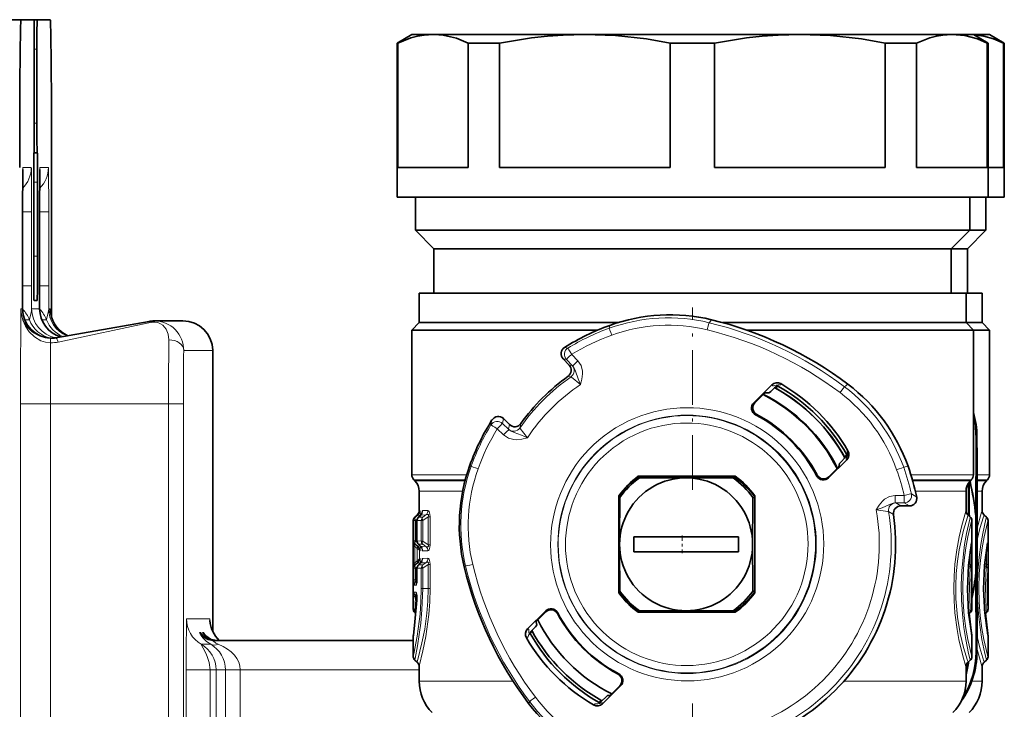
# Model space of a CAD drawing. Extents: x 0 to 420, y 0 to 297.
# Drawn here: x 258 to 291, y 239 to 262 of the extents above; entities that cross this region are included whole.
import ezdxf

# ---------------------------------------------------------------- set-up
doc = ezdxf.new("R2010")
doc.units = 0
doc.linetypes.add('DASHDOT', pattern=[18.5, 12, -3, 0.5, -3])

msp = doc.modelspace()

# ---------------------------------------------------------------- linework, layer by layer
at = {"color": 7, "lineweight": 35}
for p, q in [((241.583, 262.234), (257.582, 262.234)), ((257.582, 262.234), (258.025, 262.234)), ((258.025, 262.234), (258.13, 262.234)), ((258.13, 262.234), (258.573, 262.234)), ((270.804, 261.734), (270.304, 261.445)), ((271.522, 261.734), (270.804, 261.734)), ((271.961, 261.734), (271.522, 261.734)), ((276.657, 261.734), (271.961, 261.734)), ((283.928, 261.734), (276.657, 261.734)), ((289.076, 261.734), (283.928, 261.734)), ((289.804, 261.734), (289.076, 261.734)), ((289.804, 261.734), (290.304, 261.445)), ((290.349, 261.734), (289.804, 261.734)), ((290.349, 261.734), (290.849, 261.445)), ((258.034, 261.234), (258.034, 258.734)), ((258.121, 261.234), (258.121, 258.734)), ((270.331, 261.445), (270.304, 261.445)), ((270.304, 256.234), (270.304, 261.445)), ((270.331, 261.445), (270.331, 257.234)), ((273.774, 261.445), (272.714, 261.445)), ((272.714, 261.445), (272.714, 257.234)), ((273.774, 261.445), (273.774, 257.234)), ((281.042, 261.445), (279.54, 261.445)), ((279.54, 261.445), (279.54, 257.234)), ((281.042, 261.445), (281.042, 257.234)), ((287.878, 261.445), (286.815, 261.445)), ((286.815, 261.445), (286.815, 257.234)), ((287.878, 261.445), (287.878, 257.234)), ((290.304, 261.445), (290.275, 261.445)), ((290.275, 261.445), (290.275, 257.234)), ((290.304, 256.234), (290.304, 261.445)), ((290.849, 261.445), (290.82, 261.445)), ((290.82, 261.445), (290.82, 257.234)), ((290.849, 256.234), (290.849, 261.445)), ((258.025, 257.734), (258.021, 257.734)), ((258.13, 257.734), (258.025, 257.734)), ((258.134, 257.734), (258.13, 257.734)), ((257.634, 255.734), (257.643, 257.162)), ((258.212, 255.734), (258.221, 257.162)), ((258.616, 257.234), (258.616, 252.163)), ((271.522, 257.234), (270.331, 257.234)), ((272.714, 257.234), (271.522, 257.234)), ((279.54, 257.234), (273.774, 257.234)), ((286.815, 257.234), (281.042, 257.234)), ((290.275, 257.234), (287.878, 257.234)), ((290.82, 257.234), (290.304, 257.234)), ((258.012, 256.734), (258.012, 254.234)), ((258.143, 256.734), (258.143, 254.234)), ((271.522, 256.234), (270.304, 256.234)), ((270.929, 255.109), (270.929, 256.234)), ((290.304, 256.234), (271.522, 256.234)), ((289.679, 255.109), (289.679, 256.234)), ((290.224, 255.109), (290.224, 256.234)), ((290.849, 256.234), (290.304, 256.234)), ((257.634, 253.234), (257.634, 255.734)), ((258.212, 255.734), (258.212, 253.234)), ((272.071, 255.109), (270.929, 255.109)), ((271.554, 254.484), (270.929, 255.109)), ((289.679, 255.109), (272.071, 255.109)), ((289.054, 254.484), (289.679, 255.109)), ((289.599, 254.484), (290.224, 255.109)), ((290.224, 255.109), (289.679, 255.109)), ((272.62, 254.484), (271.554, 254.484)), ((271.554, 252.984), (271.554, 254.484)), ((289.054, 254.484), (272.62, 254.484)), ((289.054, 252.984), (289.054, 254.484)), ((289.599, 254.484), (289.054, 254.484)), ((289.599, 252.984), (289.599, 254.484)), ((272.181, 252.984), (271.054, 252.984)), ((271.054, 251.984), (271.054, 252.984)), ((289.554, 252.984), (272.181, 252.984)), ((289.554, 251.984), (289.554, 252.984)), ((290.099, 252.984), (289.554, 252.984)), ((290.099, 251.984), (290.099, 252.984)), ((258.025, 252.734), (258.078, 252.734)), ((258.078, 252.734), (258.13, 252.734)), ((258.76, 251.471), (261.92, 252.027)), ((262.05, 252.041), (262.094, 252.042)), ((262.094, 252.042), (263.061, 252.042)), ((271.054, 251.984), (270.804, 251.734)), ((272.181, 251.984), (271.054, 251.984)), ((271.054, 251.984), (275.799, 251.984)), ((277.779, 251.984), (272.181, 251.984)), ((275.799, 251.984), (277.779, 251.984)), ((289.554, 251.984), (281.32, 251.984)), ((281.32, 251.984), (289.554, 251.984)), ((289.554, 251.984), (289.804, 251.734)), ((290.099, 251.984), (289.554, 251.984)), ((289.554, 251.984), (290.099, 251.984)), ((290.099, 251.984), (290.349, 251.734)), ((270.804, 251.734), (275.677, 251.734)), ((270.804, 246.837), (270.804, 251.734)), ((277.1, 251.734), (275.677, 251.734)), ((284.786, 251.734), (282.126, 251.734)), ((284.786, 251.734), (289.804, 251.734)), ((289.804, 246.837), (289.804, 251.734)), ((289.804, 251.734), (290.349, 251.734)), ((290.349, 246.837), (290.349, 251.734)), ((258.645, 251.457), (258.586, 251.456)), ((276.127, 250.548), (275.924, 250.758)), ((282.985, 249.881), (282.372, 249.268)), ((283.191, 249.839), (283.181, 249.83)), ((282.751, 249.604), (282.89, 249.604)), ((282.949, 249.656), (283.08, 249.779)), ((283.117, 249.766), (283.181, 249.83)), ((283.139, 249.83), (283.181, 249.83)), ((264.075, 241.525), (264.075, 249.234)), ((282.635, 249.494), (282.414, 249.273)), ((274.112, 248.533), (273.902, 248.736)), ((289.889, 245.444), (289.892, 248.123)), ((289.926, 247.383), (289.925, 248.124)), ((285.524, 247.506), (285.514, 247.496)), ((285.518, 247.347), (284.905, 246.734)), ((285.249, 247.105), (285.276, 247.217)), ((285.33, 247.275), (285.454, 247.404)), ((285.514, 247.496), (285.45, 247.431)), ((285.452, 247.428), (285.513, 247.489)), ((285.507, 247.462), (285.514, 247.496)), ((289.926, 247.383), (289.926, 241.585)), ((285.138, 246.99), (284.918, 246.769)), ((270.908, 246.63), (270.877, 246.661)), ((281.748, 246.784), (278.468, 246.784)), ((278.859, 246.734), (278.509, 246.734)), ((280.085, 246.734), (278.859, 246.734)), ((281.671, 246.734), (280.085, 246.734)), ((281.745, 246.734), (281.671, 246.734)), ((289.664, 245.444), (289.663, 246.589)), ((289.701, 246.63), (289.731, 246.661)), ((290.246, 246.63), (290.276, 246.661)), ((271.054, 245.62), (271.054, 246.277)), ((289.554, 245.62), (289.554, 246.277)), ((290.099, 245.62), (290.099, 246.277)), ((277.807, 242.844), (277.808, 246.124)), ((277.828, 246.124), (277.808, 246.124)), ((277.827, 242.844), (277.828, 246.124)), ((282.408, 246.065), (282.34, 246.065)), ((282.407, 242.843), (282.408, 246.124)), ((287.348, 245.783), (287.64, 245.783)), ((270.854, 242.299), (270.854, 245.289)), ((270.908, 245.404), (270.983, 245.467)), ((270.98, 245.29), (270.98, 244.596)), ((271.105, 245.475), (271.026, 245.398)), ((289.7, 245.404), (289.625, 245.467)), ((289.664, 245.444), (289.669, 245.444)), ((289.669, 245.444), (289.669, 245.431)), ((289.754, 242.299), (289.754, 245.289)), ((289.889, 245.444), (289.884, 245.444)), ((289.884, 243.523), (289.884, 245.444)), ((290.246, 245.404), (290.171, 245.467)), ((290.299, 242.299), (290.299, 245.289)), ((278.314, 244.734), (278.314, 244.234)), ((278.314, 244.734), (281.857, 244.734)), ((281.857, 244.734), (281.857, 244.234)), ((271.026, 244.488), (271.105, 244.412)), ((278.314, 244.234), (281.857, 244.234)), ((271.105, 243.86), (271.026, 243.783)), ((270.98, 243.675), (270.98, 243.324)), ((289.889, 243.523), (289.884, 243.523)), ((289.889, 243.523), (289.892, 240.845)), ((277.827, 242.844), (277.807, 242.844)), ((282.407, 242.903), (282.34, 242.903)), ((270.908, 242.179), (270.944, 242.149)), ((275.336, 242.233), (274.723, 241.621)), ((275.337, 242.198), (275.117, 241.978)), ((281.747, 242.184), (278.467, 242.184)), ((278.509, 242.234), (280.085, 242.234)), ((280.085, 242.234), (281.317, 242.234)), ((281.317, 242.234), (281.671, 242.234)), ((281.745, 242.234), (281.671, 242.234)), ((289.7, 242.179), (289.642, 242.13)), ((290.246, 242.179), (290.188, 242.13)), ((275.008, 241.863), (275.034, 241.751)), ((274.812, 241.506), (274.821, 241.472)), ((274.821, 241.472), (274.881, 241.532)), ((274.984, 241.692), (274.863, 241.564)), ((289.925, 240.844), (289.926, 241.585)), ((264.067, 241.234), (270.854, 241.234)), ((270.854, 240.68), (270.854, 241.372)), ((274.821, 241.472), (274.811, 241.462)), ((289.754, 240.68), (289.754, 241.372)), ((290.299, 240.68), (290.299, 241.372)), ((270.908, 240.564), (270.983, 240.501)), ((289.7, 240.564), (289.625, 240.501)), ((290.246, 240.564), (290.171, 240.501)), ((271.054, 239.85), (271.054, 240.349)), ((289.554, 239.85), (289.554, 240.349)), ((290.099, 239.85), (290.099, 240.349)), ((277.869, 239.699), (277.256, 239.087)), ((277.841, 239.694), (277.62, 239.474)), ((277.216, 239.2), (277.154, 239.138)), ((277.219, 239.198), (277.159, 239.138)), ((277.364, 239.311), (277.236, 239.189)), ((277.506, 239.364), (277.42, 239.363)), ((277.154, 239.138), (277.144, 239.128)), ((277.18, 239.137), (277.154, 239.138))]:
    msp.add_line(p, q, dxfattribs=at)
at = {"color": 7, "lineweight": 13}
for p, q in [((258.034, 261.234), (258.121, 261.234)), ((258.121, 258.734), (258.034, 258.734)), ((257.647, 257.234), (257.93, 257.234)), ((258.225, 257.234), (258.508, 257.234)), ((258.143, 256.734), (258.012, 256.734)), ((257.634, 253.234), (257.634, 255.734)), ((257.634, 255.734), (257.943, 255.734)), ((257.943, 255.734), (257.943, 253.234)), ((258.212, 255.734), (258.522, 255.734)), ((258.212, 255.734), (258.212, 253.234)), ((258.522, 253.234), (258.522, 255.734)), ((258.143, 254.234), (258.012, 254.234)), ((257.634, 253.234), (257.943, 253.234)), ((258.212, 253.234), (258.522, 253.234)), ((257.581, 252.456), (257.636, 252.456)), ((257.636, 252.456), (257.636, 252.45)), ((257.942, 252.456), (258.214, 252.456)), ((258.214, 252.456), (258.214, 252.45)), ((258.574, 252.456), (258.52, 252.456)), ((257.707, 252.084), (257.867, 252.084)), ((258.286, 252.084), (258.445, 252.084)), ((258.844, 251.328), (262.005, 251.995)), ((277.486, 251.795), (277.502, 251.892)), ((280.863, 251.982), (280.938, 252.082)), ((264.068, 251.042), (263.087, 251.042)), ((275.971, 251.143), (276.086, 251.125)), ((276.423, 250.694), (276.213, 250.911)), ((275.924, 250.758), (276.036, 250.738)), ((276.245, 250.52), (276.036, 250.738)), ((276.127, 250.548), (276.231, 250.533)), ((276.231, 250.533), (276.245, 250.52)), ((276.093, 250.171), (276.193, 250.154)), ((285.445, 249.816), (285.559, 249.899)), ((257.567, 237.734), (257.567, 249.234)), ((257.567, 249.234), (258.576, 249.234)), ((258.576, 237.734), (258.576, 249.234)), ((258.576, 249.234), (262.576, 249.234)), ((262.576, 237.734), (262.576, 249.234)), ((262.576, 249.234), (263.08, 249.234)), ((263.08, 237.734), (263.08, 249.234)), ((264.075, 241.525), (264.075, 249.234)), ((282.414, 249.273), (282.372, 249.268)), ((282.473, 248.876), (282.433, 248.87)), ((273.517, 248.69), (273.483, 248.523)), ((273.902, 248.736), (273.87, 248.573)), ((274.088, 248.363), (273.87, 248.573)), ((274.076, 248.379), (274.112, 248.533)), ((274.455, 248.416), (274.488, 248.567)), ((273.912, 248.183), (273.695, 248.393)), ((289.892, 248.123), (289.925, 248.123)), ((289.926, 247.382), (289.925, 248.123)), ((289.926, 247.382), (289.926, 241.586)), ((270.804, 246.837), (272.662, 246.837)), ((272.813, 247.123), (272.768, 247.158)), ((287.445, 247.089), (287.593, 247.123)), ((289.804, 246.837), (287.689, 246.837)), ((289.927, 246.837), (290.349, 246.837)), ((270.877, 246.661), (272.612, 246.661)), ((272.604, 246.63), (270.908, 246.63)), ((284.52, 246.828), (284.508, 246.795)), ((284.918, 246.769), (284.905, 246.734)), ((289.731, 246.661), (287.742, 246.661)), ((289.701, 246.63), (287.751, 246.63)), ((289.622, 245.469), (289.625, 246.533)), ((289.928, 246.661), (290.276, 246.661)), ((290.246, 246.63), (289.928, 246.63)), ((272.523, 246.277), (271.054, 246.277)), ((287.885, 246.083), (287.705, 246.191)), ((289.554, 246.277), (287.842, 246.277)), ((290.099, 246.277), (289.928, 246.277)), ((287.157, 246.136), (287.459, 246.136)), ((287.159, 245.886), (287.461, 245.886)), ((287.348, 245.783), (287.18, 245.883)), ((287.64, 245.783), (287.461, 245.886)), ((271.054, 245.62), (271.079, 245.621)), ((271.347, 245.627), (271.172, 245.623)), ((287.1, 245.497), (286.933, 245.593)), ((270.874, 245.289), (270.854, 245.289)), ((270.874, 245.289), (270.926, 245.289)), ((270.874, 245.289), (270.874, 244.597)), ((270.927, 245.404), (270.908, 245.404)), ((270.987, 245.337), (270.926, 245.289)), ((270.926, 245.289), (270.926, 244.597)), ((271.008, 245.468), (270.927, 245.404)), ((270.982, 245.29), (270.98, 245.29)), ((271.125, 245.291), (270.982, 245.29)), ((270.982, 245.29), (270.982, 244.596)), ((270.983, 245.467), (271.008, 245.468)), ((271.033, 245.404), (271.026, 245.398)), ((271.103, 245.471), (271.033, 245.404)), ((271.174, 245.404), (271.033, 245.404)), ((271.283, 245.477), (271.103, 245.471)), ((271.103, 245.471), (271.105, 245.475)), ((271.125, 245.291), (271.174, 245.291)), ((271.125, 245.291), (271.125, 244.595)), ((271.283, 245.477), (271.174, 245.404)), ((271.359, 245.417), (271.174, 245.291)), ((271.174, 245.291), (271.174, 244.595)), ((271.359, 245.417), (271.422, 245.417)), ((271.359, 245.417), (271.359, 244.469)), ((271.422, 245.417), (271.422, 244.469)), ((289.7, 245.404), (289.625, 245.467)), ((290.246, 245.404), (290.171, 245.467)), ((270.874, 244.597), (270.857, 244.597)), ((270.874, 244.597), (270.926, 244.597)), ((270.987, 244.549), (270.926, 244.597)), ((270.982, 244.596), (270.98, 244.596)), ((271.125, 244.595), (270.982, 244.596)), ((271.125, 244.595), (271.174, 244.595)), ((271.359, 244.469), (271.174, 244.595)), ((270.854, 244.41), (270.907, 244.41)), ((270.854, 244.41), (270.854, 243.862)), ((270.907, 244.41), (270.907, 243.862)), ((270.907, 244.41), (270.988, 244.343)), ((270.91, 244.483), (270.987, 244.419)), ((270.927, 244.483), (270.91, 244.483)), ((271.008, 244.419), (270.927, 244.483)), ((270.994, 244.414), (270.987, 244.419)), ((270.987, 244.419), (271.008, 244.419)), ((270.991, 244.34), (270.988, 244.343)), ((270.991, 243.931), (270.991, 244.34)), ((271.026, 244.488), (271.033, 244.483)), ((271.033, 244.483), (271.103, 244.416)), ((271.174, 244.483), (271.033, 244.483)), ((271.061, 244.266), (271.079, 244.266)), ((271.061, 244.005), (271.061, 244.266)), ((271.105, 244.412), (271.103, 244.416)), ((271.283, 244.409), (271.103, 244.416)), ((271.348, 244.26), (271.172, 244.264)), ((271.283, 244.409), (271.174, 244.483)), ((271.359, 244.469), (271.422, 244.469)), ((289.697, 244.276), (289.697, 243.806)), ((289.752, 244.376), (289.713, 244.376)), ((289.752, 244.376), (289.752, 243.806)), ((290.243, 244.276), (290.243, 243.806)), ((290.297, 244.376), (290.259, 244.376)), ((290.297, 244.376), (290.297, 243.806)), ((270.854, 243.862), (270.907, 243.862)), ((270.988, 243.928), (270.907, 243.862)), ((270.987, 243.852), (270.91, 243.789)), ((270.927, 243.789), (271.008, 243.853)), ((270.987, 243.852), (270.994, 243.858)), ((270.987, 243.852), (271.008, 243.853)), ((270.988, 243.928), (270.991, 243.931)), ((271.103, 243.856), (271.033, 243.789)), ((271.061, 244.005), (271.079, 244.006)), ((271.103, 243.856), (271.283, 243.862)), ((271.105, 243.86), (271.103, 243.856)), ((271.172, 244.008), (271.347, 244.012)), ((271.174, 243.789), (271.283, 243.862)), ((289.642, 243.837), (289.697, 243.806)), ((290.188, 243.837), (290.243, 243.806)), ((270.874, 243.674), (270.857, 243.674)), ((270.874, 243.674), (270.926, 243.674)), ((270.874, 243.674), (270.874, 243.283)), ((270.927, 243.789), (270.91, 243.789)), ((270.926, 243.674), (270.987, 243.723)), ((270.926, 243.674), (270.926, 243.283)), ((270.982, 243.675), (270.98, 243.675)), ((271.125, 243.676), (270.982, 243.675)), ((270.982, 243.675), (270.982, 243.324)), ((271.033, 243.789), (271.026, 243.783)), ((271.174, 243.789), (271.033, 243.789)), ((271.125, 243.676), (271.174, 243.676)), ((271.125, 243.676), (271.125, 242.984)), ((271.174, 243.676), (271.359, 243.802)), ((271.174, 243.676), (271.174, 242.984)), ((271.422, 243.802), (271.359, 243.802)), ((271.359, 242.984), (271.359, 243.802)), ((271.422, 242.984), (271.422, 243.802)), ((272.625, 243.746), (272.576, 243.722)), ((289.636, 243.77), (289.694, 243.736)), ((289.752, 243.806), (289.697, 243.806)), ((290.181, 243.77), (290.24, 243.736)), ((290.297, 243.806), (290.243, 243.806)), ((270.874, 243.283), (270.926, 243.283)), ((270.98, 243.324), (270.926, 243.283)), ((270.978, 243.247), (270.942, 243.219)), ((270.976, 243.219), (270.942, 243.219)), ((270.982, 243.324), (270.98, 243.324)), ((270.947, 242.863), (270.884, 242.863)), ((270.952, 243.105), (270.889, 243.104)), ((271.125, 242.984), (271.174, 242.984)), ((271.174, 242.984), (271.359, 242.984)), ((271.422, 242.984), (271.359, 242.984)), ((270.871, 242.746), (270.854, 242.299)), ((270.924, 242.708), (270.973, 242.671)), ((270.971, 242.749), (270.937, 242.749)), ((270.937, 242.749), (270.972, 242.721)), ((270.972, 242.599), (270.974, 242.593)), ((275.336, 242.233), (275.337, 242.198)), ((275.733, 242.173), (275.735, 242.139)), ((263.972, 241.966), (263.182, 241.966)), ((289.925, 240.845), (289.926, 241.586)), ((263.624, 241.502), (263.659, 241.502)), ((263.724, 241.502), (263.759, 241.502)), ((263.759, 241.502), (263.788, 241.454)), ((264.003, 241.1), (263.682, 241.1)), ((289.892, 240.845), (289.925, 240.845)), ((263.98, 240.234), (263.172, 240.234)), ((263.172, 240.234), (263.172, 213.234)), ((263.98, 240.234), (263.98, 213.234)), ((263.98, 240.234), (264.182, 240.234)), ((264.182, 213.234), (264.182, 240.234)), ((264.182, 240.234), (264.497, 240.234)), ((264.497, 237.434), (264.497, 240.234)), ((264.497, 240.234), (265.001, 240.234)), ((265.001, 237.434), (265.001, 240.234)), ((265.001, 240.234), (271.054, 240.234)), ((271.054, 239.85), (274.234, 239.85)), ((277.808, 240.097), (277.782, 240.091)), ((289.554, 239.85), (285.421, 239.85)), ((289.748, 239.85), (290.099, 239.85)), ((277.869, 239.699), (277.841, 239.694)), ((274.789, 239.163), (274.758, 239.101))]:
    msp.add_line(p, q, dxfattribs=at)
at = {"color": 7, "linetype": 'DASHDOT', "lineweight": 13, "ltscale": 0.154394}
msp.add_line((280.304, 246.323), (280.304, 252.498), dxfattribs=at)
at = {"color": 7, "linetype": 'DASHDOT', "lineweight": 13, "ltscale": 0.015007}
msp.add_line((279.949, 244.784), (279.949, 244.184), dxfattribs=at)
at = {"color": 7, "linetype": 'DASHDOT', "lineweight": 13, "ltscale": 0.446407}
msp.add_line((280.304, 221.246), (280.304, 239.102), dxfattribs=at)
at = {"color": 7, "lineweight": 35}
for points in [[(270.331, 261.445), (270.777, 261.619), (271, 261.677), (271.222, 261.715), (271.522, 261.734)], [(271.913, 261.702), (272.313, 261.605), (272.714, 261.445)], [(273.774, 261.445), (274.854, 261.619), (275.392, 261.677), (275.93, 261.715), (276.657, 261.734)], [(276.657, 261.734), (277.698, 261.695), (278.742, 261.581), (279.54, 261.445)], [(281.042, 261.445), (282.123, 261.619), (282.662, 261.677), (283.2, 261.715), (283.928, 261.734)], [(283.928, 261.734), (284.97, 261.695), (286.015, 261.581), (286.815, 261.445)], [(287.878, 261.445), (288.326, 261.619), (288.55, 261.677), (288.774, 261.715), (289.076, 261.734)], [(289.076, 261.734), (289.509, 261.695), (289.943, 261.581), (290.275, 261.445)], [(289.818, 261.726), (290.153, 261.676), (290.488, 261.581), (290.82, 261.445)], [(282.635, 249.494), (282.744, 249.599), (282.75, 249.603), (282.751, 249.604)], [(289.746, 241.415), (289.639, 242.162), (289.6, 242.97), (289.637, 243.782), (289.741, 244.528)], [(290.292, 241.415), (290.185, 242.162), (290.146, 242.97), (290.183, 243.782), (290.286, 244.528)], [(270.972, 242.599), (270.901, 241.74), (270.858, 241.415), (270.854, 241.372)], [(275.117, 241.978), (275.013, 241.869), (275.009, 241.864), (275.008, 241.863)], [(289.664, 242.149), (289.744, 241.468), (289.754, 241.372)], [(290.21, 242.149), (290.289, 241.468), (290.299, 241.372)]]:
    msp.add_lwpolyline(points, dxfattribs=at)
at = {"color": 7, "lineweight": 13}
for points in [[(257.581, 252.456), (257.593, 252.288), (257.644, 252.069), (257.733, 251.863), (257.857, 251.677), (258.037, 251.499), (258.254, 251.369), (258.415, 251.318), (258.583, 251.3)], [(257.867, 252.084), (257.868, 252.086), (257.873, 252.101), (257.901, 252.226), (257.934, 252.386), (257.942, 252.456)], [(258.445, 252.084), (258.446, 252.086), (258.451, 252.101), (258.479, 252.226), (258.512, 252.386), (258.52, 252.456)], [(262.005, 251.995), (262.11, 252.003), (262.212, 251.986), (262.301, 251.948), (262.376, 251.896), (262.489, 251.761), (262.56, 251.594), (262.584, 251.404)], [(276.245, 250.52), (276.288, 250.466), (276.343, 250.339), (276.428, 250.086), (276.515, 249.891)], [(276.423, 250.694), (276.531, 250.533), (276.579, 250.347), (276.583, 250.253), (276.561, 250.076), (276.515, 249.891)], [(276.193, 250.154), (276.196, 250.153), (276.208, 250.144), (276.515, 249.891)], [(282.985, 249.881), (282.991, 249.867), (283.014, 249.851), (283.044, 249.851), (283.126, 249.868), (283.157, 249.87), (283.185, 249.853), (283.191, 249.839)], [(283.288, 249.92), (283.294, 249.899), (283.293, 249.891), (283.291, 249.888), (283.283, 249.883), (283.255, 249.88), (283.211, 249.88), (283.194, 249.876), (283.187, 249.87), (283.185, 249.862), (283.185, 249.855), (283.191, 249.839)], [(273.912, 248.183), (274.073, 248.075), (274.259, 248.027), (274.352, 248.023), (274.53, 248.045), (274.714, 248.091)], [(274.088, 248.363), (274.142, 248.32), (274.268, 248.265), (274.52, 248.178), (274.714, 248.091)], [(274.714, 248.091), (274.466, 248.398), (274.456, 248.413), (274.455, 248.416), (274.455, 248.416)], [(285.524, 247.506), (285.53, 247.504), (285.537, 247.501), (285.541, 247.495), (285.542, 247.484), (285.538, 247.468), (285.504, 247.385), (285.5, 247.368), (285.501, 247.357), (285.506, 247.35), (285.518, 247.347)], [(285.524, 247.506), (285.534, 247.504), (285.538, 247.505), (285.543, 247.509), (285.545, 247.512), (285.547, 247.521), (285.545, 247.552), (285.536, 247.61), (285.534, 247.632), (285.535, 247.64), (285.538, 247.646), (285.543, 247.65), (285.551, 247.65), (285.557, 247.649)], [(287.157, 246.136), (286.966, 246.101), (286.798, 246.007), (286.728, 245.945), (286.616, 245.806), (286.515, 245.645)], [(287.159, 245.886), (287.089, 245.879), (286.96, 245.831), (286.716, 245.717), (286.515, 245.645)], [(271.079, 245.621), (271.08, 245.62), (271.081, 245.62), (271.082, 245.618), (271.085, 245.613), (271.09, 245.592), (271.1, 245.47)], [(271.172, 245.623), (271.166, 245.62), (271.162, 245.617), (271.156, 245.603), (271.141, 245.523)], [(271.422, 245.417), (271.417, 245.499), (271.392, 245.592), (271.372, 245.618), (271.347, 245.627)], [(286.933, 245.593), (286.933, 245.593), (286.93, 245.594), (286.914, 245.598), (286.515, 245.645)], [(289.554, 240.349), (289.554, 240.348), (289.554, 240.348), (289.553, 240.349), (289.55, 240.355), (289.446, 240.706), (289.316, 241.261), (289.254, 241.601), (289.181, 242.161), (289.15, 242.568), (289.14, 242.985), (289.151, 243.401), (289.181, 243.808), (289.243, 244.297), (289.323, 244.74), (289.408, 245.118), (289.532, 245.56), (289.55, 245.613), (289.553, 245.619), (289.554, 245.62)], [(290.099, 245.62), (290.098, 245.619), (290.096, 245.614), (290.08, 245.569), (289.931, 245.025)], [(271.008, 245.468), (271.027, 245.477), (271.036, 245.478), (271.041, 245.475), (271.046, 245.47), (271.049, 245.456), (271.045, 245.417)], [(271.359, 245.417), (271.367, 245.459), (271.364, 245.476), (271.353, 245.489), (271.347, 245.491), (271.332, 245.493), (271.283, 245.477)], [(289.625, 240.501), (289.625, 240.501), (289.624, 240.502), (289.622, 240.507), (289.602, 240.558), (289.469, 240.996), (289.359, 241.463), (289.266, 242.023), (289.212, 242.639), (289.204, 243.069), (289.222, 243.496), (289.261, 243.909), (289.32, 244.298), (289.465, 244.957), (289.601, 245.406), (289.621, 245.46), (289.624, 245.466), (289.625, 245.467)], [(289.7, 245.404), (289.699, 245.403), (289.697, 245.396), (289.68, 245.336), (289.572, 244.846), (289.508, 244.475), (289.452, 244.05), (289.412, 243.588), (289.393, 243.107), (289.4, 242.608), (289.431, 242.123), (289.483, 241.667), (289.547, 241.26), (289.642, 240.788), (289.697, 240.57), (289.699, 240.566), (289.7, 240.564), (289.7, 240.564)], [(289.754, 245.289), (289.753, 245.288), (289.75, 245.281), (289.732, 245.222), (289.618, 244.732), (289.552, 244.366), (289.495, 243.945), (289.457, 243.489), (289.442, 243.014), (289.454, 242.531), (289.491, 242.066), (289.547, 241.636), (289.613, 241.259), (289.735, 240.737), (289.752, 240.682), (289.753, 240.68), (289.753, 240.679), (289.754, 240.679), (289.754, 240.68)], [(290.171, 245.467), (290.17, 245.466), (290.167, 245.461), (290.149, 245.413), (290.026, 245.015), (289.932, 244.634)], [(290.246, 245.404), (290.245, 245.403), (290.242, 245.396), (290.225, 245.336), (290.118, 244.846), (290.054, 244.475), (289.997, 244.05), (289.957, 243.588), (289.939, 243.107), (289.945, 242.608), (289.977, 242.123), (290.028, 241.667), (290.092, 241.26), (290.188, 240.788), (290.243, 240.57), (290.244, 240.566), (290.245, 240.564), (290.246, 240.564)], [(290.299, 245.289), (290.298, 245.288), (290.296, 245.281), (290.278, 245.222), (290.163, 244.732), (290.097, 244.366), (290.041, 243.945), (290.002, 243.489), (289.988, 243.014), (289.999, 242.531), (290.036, 242.066), (290.092, 241.636), (290.158, 241.259), (290.28, 240.737), (290.297, 240.682), (290.298, 240.68), (290.299, 240.679), (290.299, 240.679), (290.299, 240.68)], [(270.854, 244.41), (270.855, 244.584), (270.856, 244.596), (270.857, 244.597), (270.857, 244.597)], [(289.754, 241.372), (289.754, 241.371), (289.754, 241.37), (289.753, 241.371), (289.751, 241.376), (289.69, 241.721), (289.626, 242.283), (289.598, 242.953), (289.623, 243.647), (289.688, 244.233), (289.744, 244.558)], [(289.744, 244.558), (289.745, 244.563), (289.746, 244.565), (289.746, 244.565), (289.747, 244.565), (289.747, 244.564), (289.748, 244.559), (289.75, 244.523), (289.752, 244.376)], [(290.299, 241.372), (290.299, 241.371), (290.299, 241.37), (290.298, 241.371), (290.297, 241.376), (290.236, 241.721), (290.172, 242.283), (290.143, 242.953), (290.169, 243.647), (290.234, 244.233), (290.289, 244.558)], [(290.289, 244.558), (290.291, 244.563), (290.291, 244.565), (290.292, 244.565), (290.292, 244.565), (290.293, 244.564), (290.294, 244.559), (290.296, 244.523), (290.297, 244.376)], [(270.907, 244.41), (270.89, 244.469), (270.89, 244.482), (270.891, 244.486), (270.893, 244.488), (270.895, 244.489), (270.899, 244.489), (270.91, 244.483)], [(270.991, 244.34), (271.044, 244.304), (271.061, 244.266)], [(271.045, 244.47), (271.049, 244.437), (271.048, 244.425), (271.045, 244.416), (271.038, 244.41), (271.033, 244.409), (271.025, 244.41), (271.008, 244.419)], [(271.1, 244.416), (271.09, 244.294), (271.085, 244.274), (271.083, 244.269), (271.08, 244.266), (271.079, 244.266)], [(271.141, 244.363), (271.151, 244.299), (271.158, 244.278), (271.164, 244.268), (271.167, 244.265), (271.172, 244.264)], [(271.283, 244.409), (271.316, 244.396), (271.332, 244.394), (271.347, 244.395), (271.361, 244.405), (271.364, 244.411), (271.367, 244.427), (271.359, 244.469)], [(271.347, 244.26), (271.372, 244.269), (271.393, 244.296), (271.416, 244.383), (271.422, 244.469)], [(270.857, 243.674), (270.856, 243.675), (270.856, 243.677), (270.855, 243.703), (270.854, 243.862)], [(270.91, 243.789), (270.902, 243.784), (270.899, 243.782), (270.896, 243.782), (270.892, 243.784), (270.891, 243.785), (270.89, 243.79), (270.89, 243.799), (270.907, 243.862)], [(271.061, 244.005), (271.055, 243.983), (271.016, 243.944), (270.991, 243.931)], [(271.008, 243.853), (271.027, 243.862), (271.036, 243.863), (271.041, 243.86), (271.046, 243.855), (271.049, 243.841), (271.045, 243.802)], [(271.079, 244.006), (271.08, 244.005), (271.081, 244.005), (271.082, 244.003), (271.085, 243.998), (271.09, 243.978), (271.1, 243.855)], [(271.141, 243.908), (271.151, 243.972), (271.158, 243.994), (271.164, 244.003), (271.167, 244.006), (271.172, 244.008)], [(271.283, 243.862), (271.316, 243.875), (271.332, 243.878), (271.347, 243.876), (271.361, 243.867), (271.364, 243.861), (271.367, 243.844), (271.359, 243.802)], [(271.347, 244.012), (271.372, 244.002), (271.393, 243.976), (271.416, 243.888), (271.422, 243.802)], [(289.7, 242.179), (289.7, 242.18), (289.698, 242.192), (289.69, 242.299), (289.668, 243.049), (289.694, 243.736)], [(289.697, 243.806), (289.707, 243.765), (289.706, 243.749), (289.702, 243.74), (289.694, 243.736)], [(289.754, 242.299), (289.754, 242.295), (289.754, 242.294), (289.753, 242.295), (289.749, 242.329), (289.738, 242.478), (289.725, 243.21), (289.748, 243.63)], [(290.246, 242.179), (290.245, 242.18), (290.243, 242.192), (290.235, 242.299), (290.213, 243.049), (290.24, 243.736)], [(290.243, 243.806), (290.252, 243.765), (290.252, 243.749), (290.247, 243.74), (290.24, 243.736)], [(290.299, 242.299), (290.299, 242.295), (290.299, 242.294), (290.299, 242.295), (290.295, 242.329), (290.283, 242.478), (290.27, 243.21), (290.294, 243.63)], [(270.889, 243.104), (270.888, 243.104), (270.886, 243.106), (270.884, 243.109), (270.881, 243.121), (270.874, 243.283)], [(270.942, 243.219), (270.926, 243.211), (270.92, 243.211), (270.916, 243.214), (270.914, 243.219), (270.913, 243.229), (270.926, 243.283)], [(270.982, 243.324), (270.978, 243.207), (270.966, 243.129), (270.959, 243.111), (270.955, 243.106), (270.952, 243.105)], [(270.854, 240.68), (270.856, 240.696), (270.873, 240.779), (270.988, 241.374), (271.086, 242.125), (271.115, 242.548), (271.125, 242.984)], [(270.871, 242.746), (270.878, 242.847), (270.88, 242.859), (270.882, 242.862), (270.883, 242.863), (270.884, 242.863)], [(270.908, 240.564), (270.908, 240.565), (270.908, 240.571), (270.917, 240.625), (270.997, 241.053), (271.108, 241.818), (271.149, 242.269), (271.174, 242.984)], [(270.947, 242.863), (270.951, 242.861), (270.954, 242.858), (270.959, 242.845), (270.97, 242.791), (270.974, 242.593)], [(270.983, 240.501), (270.983, 240.502), (270.984, 240.511), (271.003, 240.581), (271.148, 241.146), (271.241, 241.613), (271.315, 242.151), (271.348, 242.562), (271.359, 242.984)], [(271.054, 240.349), (271.056, 240.361), (271.178, 240.874), (271.277, 241.367), (271.379, 242.109), (271.41, 242.541), (271.422, 242.984)], [(270.974, 242.593), (270.951, 242.218), (270.886, 241.612), (270.858, 241.409), (270.854, 241.372)], [(270.924, 242.708), (270.908, 242.202), (270.908, 242.182), (270.908, 242.179)], [(270.924, 242.708), (270.917, 242.743), (270.919, 242.75), (270.92, 242.752), (270.922, 242.754), (270.924, 242.754), (270.928, 242.753), (270.937, 242.749)], [(263.182, 241.966), (263.182, 241.965), (263.182, 241.962), (263.18, 241.93), (263.172, 240.802), (263.172, 240.234)], [(274.723, 241.621), (274.74, 241.618), (274.756, 241.611), (274.766, 241.598), (274.769, 241.578), (274.765, 241.509), (274.769, 241.484), (274.783, 241.468), (274.811, 241.462)], [(264.003, 241.1), (263.862, 241.199), (263.75, 241.31), (263.672, 241.415), (263.629, 241.491), (263.624, 241.501), (263.624, 241.502)], [(264.255, 241.1), (264.173, 241.14), (264.08, 241.217), (264.068, 241.232), (264.067, 241.234)], [(274.684, 241.318), (274.741, 241.357), (274.751, 241.413), (274.811, 241.462)], [(289.926, 241.36), (290.018, 240.981), (290.157, 240.534), (290.168, 240.504), (290.17, 240.502), (290.171, 240.501)], [(263.682, 241.1), (263.683, 241.098), (263.747, 240.97), (263.833, 240.802), (263.883, 240.693), (263.951, 240.482), (263.98, 240.234)], [(289.925, 240.968), (290.067, 240.44), (290.091, 240.365), (290.098, 240.35), (290.099, 240.348), (290.099, 240.348), (290.099, 240.348), (290.099, 240.349)], [(277.144, 239.128), (277.14, 239.111), (277.125, 239.095), (277.093, 239.088), (277.007, 239.087), (276.953, 239.048)], [(277.144, 239.128), (277.143, 239.12), (277.144, 239.107), (277.148, 239.101), (277.154, 239.098), (277.166, 239.098), (277.2, 239.107), (277.234, 239.117), (277.247, 239.117), (277.253, 239.114), (277.256, 239.109), (277.257, 239.103), (277.256, 239.087)]]:
    msp.add_lwpolyline(points, dxfattribs=at)
at = {"color": 7, "lineweight": 35}
for centre, radius, start, end in [((271.521, 259.299), 2.435, 80.7358, 89.9617), ((407.325, 253.207), 149.691, 179.98984, 180.28972), ((407.903, 253.207), 149.691, 179.98984, 180.28972), ((258.636, 252.456), 1, 180.3086, 268.5888), ((259.214, 252.456), 1, 180.3082, 253.0103), ((259.574, 252.451), 1, 179.7519, 189.4664), ((259.568, 252.45), 0.994, 189.424, 245.9652), ((262.094, 251.039), 1.003, 92.5056, 99.9671), ((263.061, 251.035), 1.007, 0.6813, 89.9989), ((258.586, 252.46), 1.004, 273.3618, 279.9885), ((53.623, 249.383), 210.452, 359.95948, 0.45303), ((275.947, 250.374), 0.25, 305.6598, 43.9956), ((283.162, 249.704), 0.25, 59.7696, 134.996), ((280.12, 244.484), 6.291, 30.2077, 59.7726), ((282.549, 249.091), 0.25, 134.9728, 242.2238), ((282.591, 249.097), 0.25, 134.9731, 241.9124), ((280.12, 244.484), 4.958, 27.7753, 62.2051), ((287.018, 248.118), 2.907, 0.1126, 16.5757), ((287.005, 248.128), 2.887, 359.893, 14.1535), ((274.285, 248.712), 0.25, 225.984, 324.3266), ((285.341, 247.524), 0.25, 314.99, 30.2107), ((285.891, 246.699), 0.804, 134.2624, 139.8896), ((284.899, 247.973), 0.794, 314.2503, 319.9183), ((271.054, 246.837), 0.25, 180, 225), ((283.337, 248.853), 2.591, 314.0266, 317.5658), ((289.554, 246.837), 0.25, 315, 360), ((290.099, 246.837), 0.25, 315, 360), ((270.554, 246.277), 0.5, 360, 45), ((284.729, 246.911), 0.25, 207.7547, 315.0122), ((284.741, 246.946), 0.25, 208.0659, 315.0122), ((290.054, 246.277), 0.5, 135, 180), ((290.599, 246.277), 0.5, 135, 180), ((587.316, 244.408), 309.481, 179.69332, 179.98604), ((591.816, 244.408), 309.481, 179.69332, 179.98604), ((270.854, 245.62), 0.2, 310.0018, 0.0001), ((270.996, 245.592), 0.16, 312.928, 340.2133), ((287.348, 245.533), 0.25, 89.987, 188.3257), ((289.754, 245.62), 0.2, 179.9999, 229.9982), ((290.299, 245.62), 0.2, 179.9999, 229.9982), ((271.004, 245.289), 0.15, 130.0018, 180), ((271.13, 245.29), 0.15, 133.9619, 180), ((289.604, 245.289), 0.15, 0, 49.9982), ((290.149, 245.289), 0.15, 0, 49.9982), ((271.13, 244.596), 0.15, 180, 226.0381), ((270.996, 244.294), 0.16, 19.7856, 47.0725), ((587.316, 244.559), 309.481, 180.01396, 180.30668), ((591.816, 244.559), 309.481, 180.01396, 180.30668), ((270.997, 243.976), 0.159, 312.8606, 340.516), ((271.13, 243.675), 0.15, 133.9619, 180), ((270.08, 243.301), 0.9, 351.5406, 1.4745), ((269.937, 242.667), 1.037, 356.1977, 7.3443), ((271.006, 242.295), 0.152, 178.5465, 229.8198), ((275.512, 242.057), 0.25, 27.7545, 135.0124), ((275.514, 242.022), 0.25, 28.0659, 135.0122), ((280.121, 244.484), 4.958, 207.7752, 242.205), ((289.602, 242.295), 0.152, 310.1802, 1.4535), ((290.148, 242.295), 0.152, 310.1802, 1.4535), ((264.969, 241.964), 0.996, 183.4927, 227.1023), ((274.9, 241.444), 0.25, 134.9899, 210.2109), ((264.101, 241.732), 0.499, 213.2478, 270.0446), ((264.202, 241.732), 0.499, 213.2478, 270.0446), ((280.121, 244.484), 6.291, 210.2077, 239.7726), ((287.018, 240.85), 2.907, 324.7719, 359.8886), ((287.005, 240.84), 2.887, 328.0345, 0.1067), ((271.005, 240.679), 0.151, 179.7143, 229.9239), ((286.752, 240.851), 2.909, 344.4167, 353.3699), ((289.603, 240.679), 0.151, 310.0761, 0.2857), ((290.148, 240.679), 0.151, 310.0761, 0.2857), ((270.855, 240.348), 0.199, 0.1715, 50.0454), ((289.753, 240.348), 0.199, 129.9545, 179.8286), ((290.298, 240.348), 0.199, 129.9546, 179.8285), ((272.554, 239.85), 1.5, 180, 225.0778), ((277.664, 239.871), 0.25, 314.9731, 61.9124), ((277.692, 239.876), 0.25, 314.973, 62.2236), ((288.054, 239.85), 1.5, 314.9223, 360), ((288.599, 239.85), 1.5, 314.9223, 0), ((276.692, 239.719), 0.759, 309.9944, 315.7646), ((277.914, 238.775), 0.769, 130.024, 135.7517), ((275.742, 241.292), 2.614, 312.4598, 315.9277), ((277.079, 239.264), 0.25, 239.7698, 314.9957)]:
    msp.add_arc(centre, radius, start, end, dxfattribs=at)
at = {"color": 7, "lineweight": 13}
for centre, radius, start, end in [((258.587, 252.462), 1.006, 180.3287, 269.9531), ((259.568, 252.45), 0.994, 189.4235, 245.9678), ((262.094, 251.049), 0.993, 359.5792, 90.0046), ((263.061, 251.035), 1.007, 0.4161, 89.9994), ((261.822, 251.326), 3.239, 177.6974, 180.451), ((258.582, 252.561), 1.261, 270.0234, 281.9593), ((276.216, 250.911), 0.25, 121.316, 223.972), ((276.051, 250.36), 0.25, 304.7486, 43.9737), ((287.018, 248.118), 2.907, 0.0931, 16.5744), ((273.697, 248.393), 0.25, 46.0162, 148.6594), ((274.25, 248.559), 0.25, 226.0143, 325.2271), ((274.127, 248.405), 0.0575, 206.9124, 226.5836), ((287.461, 246.136), 0.25, 270.0315, 12.65), ((287.18, 245.633), 0.25, 90.0283, 189.2189), ((287.158, 245.78), 0.106, 77.7949, 89.5905), ((271.566, 244.475), 18.039, 3.3582, 4.3207), ((270.878, 245.62), 0.2, 310.2609, 0.0276), ((270.971, 245.622), 0.201, 311.1681, 0.1276), ((271.145, 245.625), 0.203, 312.8942, 0.3089), ((289.754, 245.62), 0.2, 179.9997, 229.9985), ((290.299, 245.62), 0.2, 179.9997, 229.9985), ((271.133, 245.29), 0.151, 131.2513, 180.1129), ((289.604, 245.289), 0.15, 359.9997, 49.9985), ((290.149, 245.289), 0.15, 359.9997, 49.9985), ((271.007, 244.597), 0.15, 179.9973, 229.9621), ((271.024, 244.597), 0.15, 179.9815, 229.7879), ((271.277, 244.594), 0.152, 179.7718, 227.3589), ((289.601, 244.557), 0.143, 348.389, 0.6092), ((290.147, 244.557), 0.143, 348.389, 0.6092), ((270.857, 244.262), 0.205, 1.2339, 47.8711), ((270.878, 244.266), 0.2, 359.9724, 49.7391), ((270.971, 244.264), 0.201, 359.8724, 48.8319), ((271.145, 244.261), 0.203, 359.6911, 47.1058), ((270.857, 244.01), 0.205, 312.1289, 358.7661), ((270.878, 244.005), 0.2, 310.2609, 0.0276), ((270.971, 244.007), 0.201, 311.1681, 0.1276), ((271.145, 244.01), 0.203, 312.8942, 0.3089), ((271.007, 243.674), 0.15, 130.0379, 180.0027), ((271.133, 243.675), 0.151, 131.2513, 180.1128), ((289.61, 243.626), 0.139, 1.4085, 52.4), ((287.02, 243.763), 2.732, 357.1972, 0.8974), ((290.155, 243.626), 0.139, 1.4085, 52.4), ((287.565, 243.763), 2.732, 357.1972, 0.8974), ((271.039, 243.104), 0.15, 130.3546, 180.0317), ((271.103, 243.105), 0.151, 150.1959, 180.0293), ((271.034, 242.863), 0.15, 179.9726, 229.6916), ((271.098, 242.863), 0.151, 179.9717, 210.1078), ((263.22, 241.897), 0.756, 359.248, 5.2385), ((264.516, 241.888), 0.881, 206.0037, 222.4243), ((263.494, 240.237), 1.002, 359.8317, 59.4617), ((287.018, 240.85), 2.907, 324.7738, 359.9081), ((286.74, 240.84), 2.888, 347.0206, 352.8715)]:
    msp.add_arc(centre, radius, start, end, dxfattribs=at)
at = {"color": 7, "lineweight": 35}
for centre, major_axis, ratio, start_param, end_param in [((257.582, 257.234), (0, -5), 0.008727, 3.141593, 4.712389), ((258.025, 261.234), (0, -1), 0.008727, 1.570796, 3.141593), ((258.13, 261.234), (0, -1), 0.008727, 3.141593, 4.712389), ((258.573, 257.234), (0, -5), 0.008727, 1.570796, 3.141593), ((258.025, 258.734), (0, -1), 0.008727, 0, 1.570796), ((258.13, 258.734), (0, -1), 0.008727, 4.712389, 6.283185), ((258.021, 256.734), (0, -1), 0.008727, 3.141593, 4.712389), ((258.134, 256.734), (0, -1), 0.008727, 1.570796, 3.141593), ((258.025, 254.234), (0, -1.5), 0.008727, 4.712389, 6.283185), ((258.13, 254.234), (0, -1.5), 0.008727, 0, 1.570796), ((279.538, 246.248), (0, 6), 0.999962, 6.047653, 6.62939), ((280.174, 244.484), (0, 7.875), 0.999962, 0.346204, 0.563087), ((278.021, 239.927), (0, 12.5), 0.999962, 5.635902, 6.047653), ((276.104, 250.932), (0, 0.25), 0.999962, 0.56328, 2.338402), ((280.174, 244.484), (0, 7), 0.999962, 0.622448, 0.948044), ((282.955, 249.646), (0.184, 0.184), 0.031102, 0.030561, 0.798289), ((280.168, 244.484), (0, -6.15), 0.999962, 2.084422, 2.627662), ((281.941, 245.112), (0, 6), 0.999962, 5.054165, 5.635902), ((280.13, 244.484), (0, 5.675), 0.999962, 5.180697, 5.815051), ((280.157, 244.484), (0, 5.675), 0.999962, 5.184305, 5.818555), ((283.074, 249.789), (0.185, 0.184), 0.030968, 3.172584, 3.940751), ((280.162, 244.484), (0, 6.05), 0.999962, 5.216976, 5.779309), ((280.167, 244.484), (0, 6.05), 0.999962, 5.217521, 5.779827), ((280.128, 244.484), (0, 4.98), 0.999962, 5.202609, 5.792661), ((280.174, 244.484), (0, 7.875), 0.999962, 1.007405, 1.224287), ((273.728, 248.556), (0, -0.25), 0.999962, 2.373683, 4.148804), ((278.411, 245.121), (0, 6), 0.999962, 1.224287, 1.806024), ((280.174, 244.484), (0, 7.875), 0.999962, 4.916942, 5.054165), ((280.107, 244.484), (0, 2.825), 0.999962, 0.619364, 0.951128), ((280.128, 244.484), (0, 2.825), 0.999962, 0.619364, 0.951128), ((280.085, 244.484), (0, 2.25), 0.999962, 4.712389, 7.853982), ((280.09, 244.484), (0, 2.75), 0.999962, 0.612555, 0.958242), ((280.164, 244.484), (0, 2.75), 0.999962, 0.580031, 0.612555), ((280.164, 244.484), (0, 2.75), 0.999962, 5.670631, 5.70285), ((280.09, 244.484), (0, 2.75), 0.999962, 5.324944, 5.670631), ((280.107, 244.484), (0, 2.825), 0.999962, 5.331753, 5.663516), ((280.685, 244.484), (0, 9.25), 0.999962, 4.816411, 4.944824), ((280.689, 244.484), (0, 9.25), 0.999962, 4.816411, 4.94524), ((280.164, 244.484), (0, 2.75), 0.999962, 1.006925, 1.014808), ((287.64, 246.033), (0, 0.25), 0.999962, 3.141628, 4.916749), ((280.174, 244.484), (0, 7), 0.999962, 2.996096, 4.857581), ((280.469, 244.484), (0, -9.25), 0.999962, 1.674818, 1.679302), ((280.085, 244.484), (0, 2.25), 0.999962, 1.570796, 4.712389), ((284.731, 246.636), (0, 12.5), 0.999962, 1.806024, 2.217775), ((280.689, 244.484), (0, 9.25), 0.999962, 4.512346, 4.608367), ((280.685, 244.484), (0, 9.25), 0.999962, 4.514734, 4.608367), ((280.107, 244.484), (0, 2.825), 0.999962, 2.190161, 2.521924), ((280.164, 244.484), (0, 2.75), 0.999962, 2.12648, 2.134667), ((280.128, 244.484), (0, 2.825), 0.999962, 2.190161, 2.521924), ((280.09, 244.484), (0, 2.75), 0.999962, 2.183351, 2.529038), ((280.09, 244.484), (0, 2.75), 0.999962, 3.754147, 4.099834), ((280.107, 244.484), (0, 2.825), 0.999962, 3.760957, 4.09272), ((280.164, 244.484), (0, 2.75), 0.999962, 2.529038, 2.561263), ((280.164, 244.484), (0, 2.75), 0.999962, 3.721618, 3.754147), ((280.13, 244.484), (0, 5.675), 0.999962, 2.038618, 2.672985), ((280.128, 244.484), (0, 4.98), 0.999962, 2.061016, 2.651068), ((274.997, 241.69), (0.184, 0.184), 0.031107, 2.355179, 3.122907), ((280.162, 244.484), (0, 6.05), 0.999962, 2.074336, 2.636722), ((274.849, 241.566), (0.185, 0.184), 0.030975, 5.495852, 6.264019), ((280.168, 244.484), (0, 6.15), 0.999962, 2.084422, 2.627662), ((279.545, 242.717), (0, 6), 0.999962, 2.217775, 2.799512)]:
    msp.add_ellipse(centre, major_axis=major_axis, ratio=ratio, start_param=start_param, end_param=end_param, dxfattribs=at)
at = {"color": 7, "lineweight": 13}
for centre, major_axis, ratio, start_param, end_param in [((257.647, 255.734), (0, -1.5), 0.008727, 3.141593, 4.712389), ((256.93, 257.234), (0, -1), 0.999962, 0.782858, 1.570796), ((256.647, 257.234), (0, -1), 0.999962, 1.482049, 1.570796), ((257.93, 255.734), (0, -1.5), 0.008727, 1.570796, 3.141593), ((258.225, 255.734), (0, -1.5), 0.008727, 3.141593, 4.712389), ((257.509, 257.234), (0, -1), 0.999962, 0.782858, 1.570796), ((257.225, 257.234), (0, -1), 0.999962, 1.482049, 1.570796), ((258.508, 255.734), (0, -1.5), 0.008727, 1.570796, 3.141593), ((257.647, 253.234), (0, -1.5), 0.008727, 4.712389, 5.257715), ((257.93, 253.234), (0, -1.5), 0.008727, 1.025471, 1.570796), ((258.225, 253.234), (0, -1.5), 0.008727, 4.712389, 5.257715), ((258.508, 253.234), (0, -1.5), 0.008727, 1.025471, 1.570796), ((257.602, 249.234), (0, -4), 0.008727, 3.775889, 4.712389), ((258.635, 252.456), (0, -1), 0.999962, 4.712389, 6.258432), ((256.93, 251.734), (0, 1), 0.999962, 5.069785, 5.500251), ((258.941, 252.456), (0, -1), 0.999962, 4.712389, 6.104616), ((259.214, 252.456), (0, -1), 0.999962, 4.712389, 5.986708), ((257.509, 251.734), (0, 1), 0.999962, 5.069785, 5.500251), ((259.52, 252.456), (0, -1), 0.999962, 4.712389, 5.880583), ((279.486, 246.248), (0, 5.897), 0.999962, 6.047653, 6.62939), ((258.804, 252.434), (0, -1), 0.999962, 5.069785, 6.071555), ((259.382, 252.434), (0, -1), 0.999962, 5.069785, 5.884086), ((262.006, 251.534), (0.087, -0.492), 0.370099, 2.706824, 3.14322), ((279.484, 246.248), (0, 5.647), 0.999962, 6.047653, 6.62939), ((280.804, 251.739), (-0.058, -0.243), 0.008486, 3.161082, 4.714425), ((277.97, 239.927), (0, 12.397), 0.999962, 5.635902, 6.047653), ((280.123, 244.484), (0, 7.772), 0.999962, 0.346204, 0.546225), ((280.121, 244.484), (0, 7.522), 0.999962, 0.346204, 0.546225), ((277.57, 251.56), (0.085, -0.235), 0.008209, 3.156085, 4.709428), ((277.968, 239.927), (0, 12.147), 0.999962, 5.635902, 6.047653), ((258.602, 249.234), (0, -3), 0.008727, 3.952581, 4.712389), ((258.847, 250.979), (0.087, -0.492), 0.15836, 2.330089, 3.143128), ((262.602, 249.234), (0, 3), 0.008727, 0.762229, 1.570796), ((262.587, 251.042), (-0.5, 0.005), 0.723271, 3.15423, 4.725026), ((263.102, 249.234), (0, 2.5), 0.008727, 0.762229, 1.570796), ((263.568, 251.042), (-0.5, -0.005), 0.723271, 3.128955, 3.141659), ((264.053, 249.234), (0, 2.5), 0.008727, 4.712389, 5.520956), ((276.215, 250.911), (0.18, 0.174), 0.006061, 1.577075, 3.130418), ((276.215, 250.911), (0.13, -0.214), 0.007457, 3.154513, 4.707856), ((276.425, 250.694), (0.18, 0.174), 0.006061, 1.577075, 3.130418), ((280.124, 244.484), (0, -6.9), 0.999962, 3.747758, 3.926839), ((280.121, 244.484), (0, -6.5), 0.999962, 3.729689, 3.926839), ((280.121, 244.484), (0, 4.621), 0.999962, 3.641440317964947, 9.92462561980406), ((285.294, 249.617), (-0.151, -0.199), 0.006961, 3.164308, 4.717651), ((281.887, 245.112), (0, 5.647), 0.999962, 5.054165, 5.635902), ((281.889, 245.112), (0, 5.897), 0.999962, 5.054165, 5.635902), ((280.124, 244.484), (0, 6.9), 0.999962, 0.785246, 0.964327), ((280.11, 244.484), (0, 4.353), 0.999962, 3.641440337146983, 9.924625644326566), ((280.118, 244.484), (0, 4.371), 0.999962, 0.785246, 7.068431), ((280.107, 244.484), (0, 4.103), 0.999962, 3.641440317792361, 9.924625618019265), ((280.121, 244.484), (0, 6.5), 0.999962, 0.785246, 0.982396), ((280.123, 244.484), (0, 7.772), 0.999962, 1.024267, 1.224287), ((273.697, 248.393), (0.214, -0.13), 0.004535, 3.15159, 4.704933), ((273.697, 248.393), (-0.174, -0.18), 0.006276, 3.165109, 4.718452), ((280.121, 244.484), (0, 7.522), 0.999962, 1.024267, 1.224287), ((273.914, 248.183), (-0.174, -0.18), 0.006276, 3.165109, 4.718452), ((278.359, 245.121), (0, 5.897), 0.999962, 1.224287, 1.806024), ((278.357, 245.121), (0, 5.647), 0.999962, 1.224287, 1.806024), ((273.048, 247.038), (0.235, -0.085), 0.002964, 3.150838, 4.704181), ((287.209, 247.005), (-0.236, -0.084), 0.002925, 3.167268, 4.720611), ((280.121, 244.484), (0, 7.522), 0.999962, 4.933804, 5.054165), ((280.123, 244.484), (0, 7.772), 0.999962, 4.933804, 5.054165), ((280.164, 244.484), (0, 2.75), 0.999962, 5.328904, 5.70285), ((287.461, 246.136), (-0.244, -0.055), 0.001916, 3.16756, 4.720903), ((287.159, 246.136), (0, 0.25), 0.008727, 1.570798, 3.124141), ((287.461, 246.136), (0, 0.25), 0.008727, 1.570798, 3.124141), ((280.121, 244.484), (0, -6.5), 0.999962, 0.785246, 1.75034), ((280.124, 244.484), (0, -6.9), 0.999962, 0.785246, 1.732271), ((271.024, 245.289), (0.001, -0.15), 0.997884, 3.832683, 4.703101), ((271.024, 245.289), (0.093, -0.117), 0.555804, 3.191463, 4.296368), ((271.271, 245.291), (0.001, -0.15), 0.971292, 3.857341, 4.703564), ((271.271, 245.291), (0.085, -0.124), 0.576488, 3.333814, 4.337666), ((271.024, 244.597), (-0.093, -0.117), 0.555804, 5.12841, 6.233315), ((271.13, 244.596), (0.001, 0.15), 0.986492, 1.579567, 2.439661), ((271.271, 244.595), (-0.085, -0.124), 0.576488, 5.087112, 6.090964), ((270.923, 244.343), (-0.0633, -0.0774), 0.55152, 1.99448, 3.117859), ((270.926, 244.34), (-0.0666, -0.0746), 0.53742, 2.017937, 3.116616), ((270.923, 243.928), (0.0633, -0.0774), 0.55152, 0.023734, 1.147113), ((270.926, 243.931), (0.0666, -0.0746), 0.53742, 0.024977, 1.123655), ((271.024, 243.674), (0.001, -0.15), 0.997884, 3.832683, 4.703101), ((271.024, 243.674), (0.093, -0.117), 0.555804, 3.191463, 4.296368), ((271.271, 243.676), (0.001, -0.15), 0.971292, 3.857341, 4.703564), ((271.271, 243.676), (0.085, -0.124), 0.576488, 3.333814, 4.337666), ((272.868, 243.805), (0.243, 0.058), 0.002034, 1.579283, 3.132626), ((284.68, 246.636), (0, 12.397), 0.999962, 1.806024, 2.217775), ((284.678, 246.636), (0, 12.147), 0.999962, 1.806024, 2.217775), ((280.164, 244.484), (0, 2.75), 0.999962, 3.721618, 4.09557), ((271.021, 242.746), (0.15, -0.003), 0.343226, 3.206032, 4.013422), ((264.182, 241.966), (0, -1), 0.999962, 4.712389, 5.759587), ((264.972, 241.966), (0, -1), 0.999962, 4.71239, 5.533674), ((264.067, 241.734), (0, 0.5), 0.999962, 2.053416, 3.141593), ((264.102, 241.734), (0, 0.5), 0.999962, 2.053416, 3.141593), ((264.167, 241.734), (0, 0.5), 0.999962, 2.053416, 3.141593), ((264.202, 241.734), (0, 0.5), 0.999962, 2.053416, 3.141593), ((263.182, 240.234), (0, 1), 0.999962, 4.712389, 5.759587), ((264.253, 241.533), (-0.252, -0.432), 0.660342, 0.00581, 0.728544), ((263.51, 240.234), (1.491, 0), 0.670596, 6.283184, 7.330379), ((280.121, 244.484), (0, 6.5), 0.999962, 2.961744, 3.926839), ((280.124, 244.484), (0, 6.9), 0.999962, 2.979813, 3.926839), ((274.988, 239.314), (0.199, 0.151), 0.00526, 1.577759, 3.131102), ((279.492, 242.717), (0, 5.647), 0.999962, 2.217775, 2.799512), ((279.494, 242.717), (0, 5.897), 0.999962, 2.217775, 2.799512)]:
    msp.add_ellipse(centre, major_axis=major_axis, ratio=ratio, start_param=start_param, end_param=end_param, dxfattribs=at)

doc.saveas('drawing.dxf')
